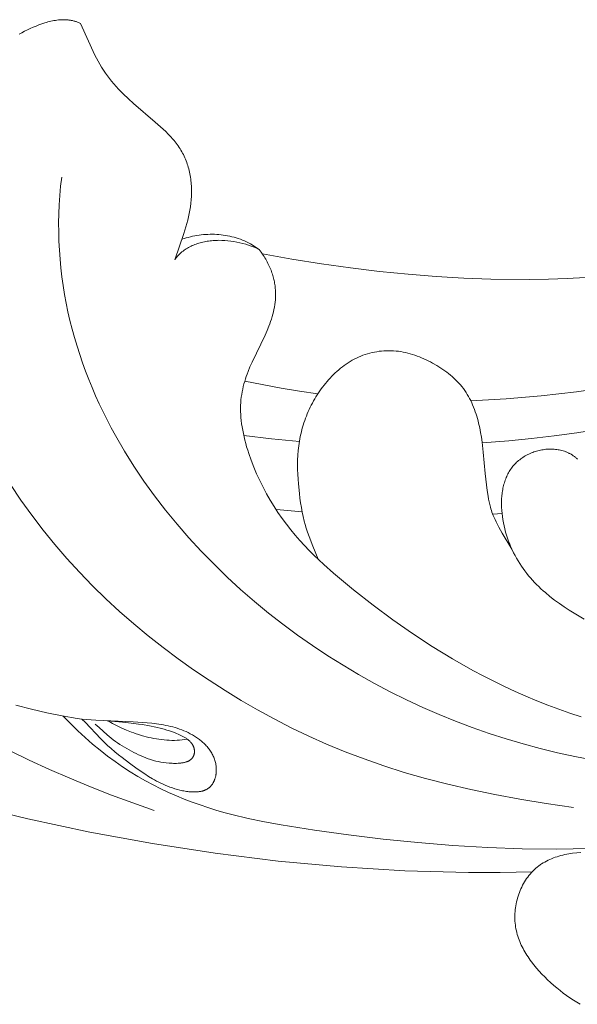
# Model space of a CAD drawing. Units: millimetres. Extents: x 5649 to 13171, y 2127 to 5320.
# Drawn here: x 11778 to 11809, y 2619 to 2673 of the extents above; entities that cross this region are included whole.
import ezdxf

# ---------------------------------------------------------------- set-up
doc = ezdxf.new("R2010")
doc.units = ezdxf.units.MM
doc.layers.get('0').update_dxf_attribs({"lineweight": 13})

# ---------------------------------------------------------------- blocks, each defined once
blk = doc.blocks.new('N.VRS-002-1_645_153')
for points in [[(-56.851, 54.576), (-58.593, 54.546), (-60.335, 54.547), (-63.814, 54.639), (-67.286, 54.848), (-70.749, 55.169), (-74.201, 55.597), (-77.64, 56.129), (-81.064, 56.758), (-84.47, 57.482), (-87.955, 58.322)], [(-81.579, 101.007), (-81.617, 101.025), (-81.656, 101.042), (-81.695, 101.059), (-81.734, 101.074), (-81.773, 101.088), (-81.812, 101.102), (-81.851, 101.115), (-81.891, 101.127), (-81.931, 101.138), (-81.97, 101.148), (-82.01, 101.157), (-82.05, 101.166), (-82.09, 101.174), (-82.131, 101.18), (-82.171, 101.187), (-82.211, 101.192), (-82.252, 101.197), (-82.292, 101.201), (-82.333, 101.204), (-82.374, 101.206), (-82.456, 101.209), (-82.538, 101.21), (-82.62, 101.207), (-82.702, 101.202), (-82.785, 101.195), (-82.867, 101.185), (-82.95, 101.173), (-83.033, 101.159), (-83.115, 101.143), (-83.198, 101.125), (-83.281, 101.105), (-83.363, 101.084), (-83.445, 101.061), (-83.528, 101.036), (-83.691, 100.982), (-83.853, 100.923), (-84.014, 100.86), (-84.173, 100.793), (-84.33, 100.723), (-84.485, 100.65), (-84.638, 100.575), (-84.789, 100.497), (-84.938, 100.417)], [(-76.416, 88.068), (-75.916, 89.505), (-75.804, 89.867), (-75.752, 90.05), (-75.704, 90.233), (-75.66, 90.417), (-75.62, 90.602), (-75.586, 90.788), (-75.556, 90.975), (-75.533, 91.164), (-75.515, 91.354), (-75.503, 91.544), (-75.498, 91.735), (-75.499, 91.925), (-75.502, 92.02), (-75.507, 92.115), (-75.513, 92.21), (-75.521, 92.304), (-75.531, 92.398), (-75.543, 92.492), (-75.556, 92.585), (-75.571, 92.678), (-75.588, 92.771), (-75.607, 92.863), (-75.628, 92.954), (-75.651, 93.044), (-75.675, 93.134), (-75.702, 93.224), (-75.73, 93.312), (-75.76, 93.4), (-75.793, 93.487), (-75.827, 93.573), (-75.864, 93.658), (-75.902, 93.741), (-75.943, 93.824), (-75.986, 93.906), (-76.03, 93.987), (-76.077, 94.066), (-76.126, 94.145), (-76.177, 94.222), (-76.229, 94.299), (-76.284, 94.374), (-76.34, 94.449), (-76.397, 94.522), (-76.457, 94.595), (-76.517, 94.667), (-76.643, 94.809), (-76.773, 94.948), (-76.908, 95.084), (-77.047, 95.218), (-77.19, 95.35), (-77.482, 95.609), (-78.67, 96.624), (-78.956, 96.882), (-79.233, 97.145), (-79.368, 97.28), (-79.5, 97.416), (-79.628, 97.555), (-79.753, 97.696), (-79.875, 97.839), (-79.992, 97.986), (-80.106, 98.136), (-80.215, 98.289), (-80.319, 98.446), (-80.419, 98.606), (-80.516, 98.769), (-80.609, 98.934), (-80.698, 99.102), (-80.785, 99.272), (-81.579, 101.007)], [(-77.547, 57.933), (-78.72, 58.346), (-79.879, 58.778), (-81.024, 59.227), (-82.156, 59.695), (-83.274, 60.182), (-84.38, 60.687), (-85.474, 61.212)], [(-53.555, 60.707), (-54.508, 60.888), (-55.457, 61.093), (-56.401, 61.322), (-57.34, 61.574), (-58.274, 61.85), (-59.201, 62.149), (-60.122, 62.471), (-61.036, 62.816), (-61.942, 63.185), (-62.841, 63.577), (-63.731, 63.991), (-64.612, 64.429), (-65.484, 64.889), (-66.346, 65.373), (-67.198, 65.879), (-68.039, 66.407), (-68.869, 66.958), (-69.686, 67.532), (-70.49, 68.126), (-71.279, 68.742), (-72.053, 69.379), (-72.809, 70.036), (-73.547, 70.712), (-74.265, 71.408), (-74.963, 72.122), (-75.639, 72.855), (-76.292, 73.605), (-76.921, 74.372), (-77.525, 75.157), (-78.102, 75.957), (-78.651, 76.774), (-79.172, 77.605), (-79.662, 78.452), (-79.896, 78.881), (-80.121, 79.313), (-80.339, 79.748), (-80.548, 80.187), (-80.749, 80.63), (-80.941, 81.075), (-81.125, 81.524), (-81.299, 81.976), (-81.465, 82.432), (-81.622, 82.89), (-81.769, 83.351), (-81.907, 83.815), (-82.035, 84.282), (-82.154, 84.752), (-82.263, 85.224), (-82.362, 85.7), (-82.45, 86.177), (-82.528, 86.658), (-82.596, 87.141), (-82.653, 87.626), (-82.7, 88.113), (-82.735, 88.603), (-82.759, 89.096), (-82.773, 89.59), (-82.775, 90.087), (-82.765, 90.585), (-82.744, 91.086), (-82.711, 91.589), (-82.666, 92.093), (-82.608, 92.599)], [(-85.404, 75.768), (-84.839, 74.922), (-84.248, 74.094), (-83.63, 73.284), (-82.988, 72.494), (-82.321, 71.722), (-81.631, 70.969), (-80.919, 70.235), (-80.186, 69.52), (-79.433, 68.824), (-78.66, 68.148), (-77.868, 67.491), (-77.058, 66.853), (-76.232, 66.235), (-75.39, 65.637), (-74.533, 65.059), (-73.662, 64.5), (-72.778, 63.961), (-71.881, 63.443), (-70.969, 62.944), (-70.037, 62.466), (-69.082, 62.008), (-68.101, 61.57), (-67.091, 61.152), (-66.047, 60.755), (-64.967, 60.378), (-63.846, 60.022), (-62.682, 59.686), (-61.47, 59.371), (-60.208, 59.076), (-58.892, 58.802), (-57.518, 58.549), (-56.083, 58.316), (-54.584, 58.104)], [(-76.021, 89.191), (-75.906, 89.229), (-75.79, 89.265), (-75.674, 89.298), (-75.557, 89.328), (-75.439, 89.355), (-75.321, 89.38), (-75.202, 89.401), (-75.082, 89.419), (-74.962, 89.435), (-74.842, 89.448), (-74.722, 89.457), (-74.601, 89.464), (-74.481, 89.467), (-74.36, 89.468), (-74.239, 89.466), (-74.119, 89.46), (-73.999, 89.452), (-73.879, 89.44), (-73.759, 89.426), (-73.64, 89.408), (-73.521, 89.387), (-73.403, 89.363), (-73.285, 89.336), (-73.168, 89.306), (-73.052, 89.272), (-72.936, 89.236), (-72.822, 89.196), (-72.709, 89.153), (-72.596, 89.107), (-72.485, 89.058), (-72.375, 89.005), (-72.266, 88.949)], [(-71.789, 88.635), (-71.859, 88.669), (-71.93, 88.702), (-72.075, 88.764), (-72.224, 88.822), (-72.376, 88.875), (-72.531, 88.924), (-72.689, 88.968), (-72.849, 89.007), (-73.01, 89.041), (-73.173, 89.07), (-73.337, 89.094), (-73.502, 89.113), (-73.667, 89.126), (-73.832, 89.134), (-73.996, 89.136), (-74.078, 89.135), (-74.159, 89.133), (-74.241, 89.128), (-74.321, 89.123), (-74.402, 89.116), (-74.482, 89.107), (-74.561, 89.097), (-74.64, 89.086), (-74.718, 89.072), (-74.795, 89.057), (-74.872, 89.041), (-74.948, 89.023), (-75.024, 89.003), (-75.098, 88.982), (-75.171, 88.959), (-75.244, 88.935), (-75.315, 88.908), (-75.386, 88.88), (-75.455, 88.851), (-75.523, 88.819), (-75.59, 88.786), (-75.656, 88.751), (-75.72, 88.714), (-75.783, 88.676), (-75.845, 88.635), (-75.905, 88.593), (-75.963, 88.549), (-76.02, 88.503), (-76.076, 88.456), (-76.13, 88.406), (-76.156, 88.381), (-76.182, 88.355), (-76.207, 88.328), (-76.232, 88.301), (-76.257, 88.274), (-76.281, 88.246), (-76.305, 88.218), (-76.328, 88.189), (-76.351, 88.159), (-76.373, 88.13), (-76.395, 88.099), (-76.416, 88.068)], [(-72.266, 88.949), (-71.789, 88.635)], [(-42.842, 89.341), (-43.894, 89.002), (-44.93, 88.693), (-45.951, 88.412), (-46.962, 88.159), (-47.963, 87.934), (-48.958, 87.735), (-49.949, 87.561), (-50.938, 87.412), (-51.929, 87.287), (-52.924, 87.185), (-53.925, 87.106), (-54.936, 87.048), (-55.957, 87.011), (-56.993, 86.994), (-59.117, 87.016), (-60.59, 87.072), (-62.098, 87.159), (-63.636, 87.28), (-65.199, 87.434), (-66.784, 87.623), (-68.385, 87.846), (-69.999, 88.104), (-71.619, 88.398)], [(-54.164, 63.059), (-54.774, 63.26), (-55.382, 63.474), (-55.986, 63.701), (-56.587, 63.941), (-57.183, 64.192), (-57.775, 64.454), (-58.362, 64.726), (-58.943, 65.009), (-59.52, 65.301), (-60.091, 65.604), (-61.216, 66.239), (-62.32, 66.912), (-63.403, 67.624), (-64.475, 68.377), (-65.545, 69.174), (-66.624, 70.019), (-67.716, 70.92), (-68.258, 71.398), (-68.527, 71.647), (-68.792, 71.901), (-69.055, 72.163), (-69.314, 72.433), (-69.569, 72.71), (-69.82, 72.996), (-70.065, 73.291), (-70.304, 73.595), (-70.537, 73.91), (-70.763, 74.234), (-70.981, 74.57), (-71.192, 74.914), (-71.393, 75.267), (-71.584, 75.627), (-71.765, 75.992), (-71.934, 76.36), (-72.09, 76.731), (-72.234, 77.103), (-72.364, 77.474), (-72.423, 77.659), (-72.479, 77.843), (-72.53, 78.026), (-72.578, 78.209), (-72.622, 78.39), (-72.661, 78.57), (-72.696, 78.748), (-72.727, 78.925), (-72.753, 79.099), (-72.774, 79.272), (-72.791, 79.442), (-72.803, 79.61), (-72.81, 79.775), (-72.812, 79.938), (-72.809, 80.097), (-72.801, 80.254), (-72.789, 80.408), (-72.772, 80.559), (-72.75, 80.708), (-72.725, 80.854), (-72.696, 80.998), (-72.663, 81.14), (-72.627, 81.279), (-72.588, 81.417), (-72.545, 81.553), (-72.501, 81.687), (-72.453, 81.82), (-72.403, 81.951), (-72.298, 82.21), (-72.186, 82.464), (-71.472, 83.946), (-71.363, 84.195), (-71.261, 84.446), (-71.213, 84.573), (-71.168, 84.701), (-71.125, 84.829), (-71.086, 84.959), (-71.049, 85.089), (-71.016, 85.22), (-70.986, 85.351), (-70.961, 85.484), (-70.939, 85.617), (-70.921, 85.752), (-70.908, 85.887), (-70.903, 85.955), (-70.9, 86.023), (-70.897, 86.091), (-70.896, 86.16), (-70.896, 86.229), (-70.898, 86.298), (-70.9, 86.367), (-70.904, 86.436), (-70.91, 86.506), (-70.917, 86.576), (-70.925, 86.646), (-70.935, 86.717), (-70.946, 86.787), (-70.959, 86.858), (-70.973, 86.93), (-70.989, 87.001), (-71.006, 87.073), (-71.025, 87.144), (-71.046, 87.217), (-71.068, 87.289), (-71.092, 87.362), (-71.118, 87.434), (-71.146, 87.507), (-71.175, 87.581), (-71.206, 87.654), (-71.239, 87.728), (-71.274, 87.802), (-71.311, 87.877), (-71.35, 87.952), (-71.39, 88.026), (-71.433, 88.102), (-71.478, 88.177), (-71.524, 88.253), (-71.573, 88.329), (-71.677, 88.481), (-71.789, 88.635)], [(-60.208, 80.355), (-58.276, 80.461), (-56.346, 80.628), (-54.42, 80.851), (-52.501, 81.125), (-50.97, 81.377), (-49.444, 81.658), (-47.92, 81.967), (-46.398, 82.305), (-43.351, 83.064), (-40.291, 83.933)], [(-57.951, 72.228), (-58.485, 73.111), (-58.673, 73.447), (-58.75, 73.593), (-58.818, 73.727), (-58.877, 73.85), (-58.929, 73.964), (-58.973, 74.07), (-59.011, 74.169), (-59.045, 74.264), (-59.075, 74.355), (-59.101, 74.444), (-59.125, 74.532), (-59.163, 74.679), (-59.197, 74.828), (-59.229, 74.98), (-59.258, 75.133), (-59.308, 75.442), (-59.351, 75.754), (-59.419, 76.377), (-59.527, 77.552), (-59.59, 78.093), (-59.627, 78.356), (-59.67, 78.615), (-59.719, 78.871), (-59.777, 79.126), (-59.809, 79.253), (-59.843, 79.38), (-59.88, 79.506), (-59.92, 79.632), (-59.962, 79.757), (-60.006, 79.881), (-60.053, 80.004), (-60.104, 80.125), (-60.156, 80.245), (-60.212, 80.364), (-60.271, 80.48), (-60.333, 80.595), (-60.398, 80.707), (-60.466, 80.817), (-60.538, 80.924), (-60.613, 81.028), (-60.691, 81.13), (-60.772, 81.229), (-60.857, 81.325), (-60.945, 81.418), (-61.035, 81.508), (-61.128, 81.596), (-61.224, 81.682), (-61.323, 81.765), (-61.424, 81.846), (-61.527, 81.924), (-61.632, 82), (-61.74, 82.074), (-61.849, 82.146), (-61.96, 82.216), (-62.073, 82.285), (-62.302, 82.416), (-62.419, 82.478), (-62.537, 82.539), (-62.656, 82.597), (-62.777, 82.653), (-62.899, 82.706), (-63.021, 82.757), (-63.145, 82.805), (-63.27, 82.849), (-63.396, 82.891), (-63.522, 82.929), (-63.65, 82.964), (-63.778, 82.995), (-63.908, 83.022), (-64.038, 83.045), (-64.168, 83.064), (-64.299, 83.078), (-64.431, 83.089), (-64.563, 83.095), (-64.695, 83.096), (-64.828, 83.094), (-64.96, 83.087), (-65.091, 83.076), (-65.222, 83.062), (-65.353, 83.042), (-65.483, 83.019), (-65.611, 82.992), (-65.739, 82.961), (-65.865, 82.926), (-65.99, 82.886), (-66.113, 82.843), (-66.234, 82.796), (-66.353, 82.745), (-66.471, 82.691), (-66.586, 82.632), (-66.699, 82.57), (-66.811, 82.505), (-66.92, 82.437), (-67.027, 82.365), (-67.133, 82.29), (-67.236, 82.213), (-67.337, 82.133), (-67.437, 82.05), (-67.534, 81.965), (-67.63, 81.877), (-67.723, 81.787), (-67.815, 81.695), (-67.904, 81.601), (-67.992, 81.505), (-68.077, 81.408), (-68.161, 81.309), (-68.242, 81.208), (-68.322, 81.105), (-68.399, 81.001), (-68.474, 80.895), (-68.547, 80.787), (-68.618, 80.679), (-68.687, 80.568), (-68.754, 80.457), (-68.818, 80.344), (-68.881, 80.23), (-68.941, 80.114), (-68.999, 79.998), (-69.054, 79.88), (-69.107, 79.761), (-69.159, 79.642), (-69.207, 79.521), (-69.254, 79.399), (-69.298, 79.277), (-69.34, 79.153), (-69.379, 79.029), (-69.416, 78.904), (-69.451, 78.779), (-69.484, 78.653), (-69.514, 78.526), (-69.542, 78.399), (-69.567, 78.272), (-69.59, 78.144), (-69.61, 78.016), (-69.628, 77.887), (-69.644, 77.759), (-69.657, 77.63), (-69.677, 77.372), (-69.689, 77.113), (-69.692, 76.853), (-69.689, 76.593), (-69.68, 76.333), (-69.665, 76.072), (-69.646, 75.811), (-69.594, 75.29), (-69.561, 75.031), (-69.524, 74.774), (-69.482, 74.519), (-69.435, 74.268), (-69.382, 74.02), (-69.324, 73.776), (-69.272, 73.579), (-69.213, 73.378), (-69.145, 73.166), (-69.065, 72.936), (-68.858, 72.391), (-68.57, 71.688)], [(-38.474, 82.582), (-40.902, 81.784), (-43.338, 81.047), (-45.781, 80.375), (-48.232, 79.773), (-50.69, 79.246), (-53.157, 78.799), (-54.394, 78.607), (-55.632, 78.438), (-56.873, 78.29), (-58.116, 78.166), (-59.584, 78.05)], [(-72.587, 81.421), (-70.589, 81.041), (-69.587, 80.877), (-68.583, 80.733)], [(-69.592, 78.132), (-71.113, 78.275), (-72.635, 78.453)], [(-54.364, 77.165), (-54.391, 77.19), (-54.419, 77.215), (-54.447, 77.239), (-54.475, 77.262), (-54.504, 77.285), (-54.533, 77.307), (-54.563, 77.329), (-54.593, 77.35), (-54.623, 77.37), (-54.654, 77.39), (-54.685, 77.409), (-54.716, 77.427), (-54.748, 77.445), (-54.779, 77.462), (-54.812, 77.479), (-54.844, 77.495), (-54.877, 77.511), (-54.91, 77.525), (-54.943, 77.54), (-54.976, 77.553), (-55.01, 77.566), (-55.078, 77.591), (-55.147, 77.613), (-55.217, 77.633), (-55.287, 77.65), (-55.358, 77.666), (-55.43, 77.679), (-55.502, 77.689), (-55.575, 77.698), (-55.648, 77.705), (-55.721, 77.709), (-55.795, 77.711), (-55.869, 77.711), (-55.943, 77.709), (-56.017, 77.705), (-56.091, 77.699), (-56.165, 77.691), (-56.238, 77.68), (-56.312, 77.668), (-56.385, 77.654), (-56.458, 77.638), (-56.531, 77.62), (-56.603, 77.6), (-56.675, 77.578), (-56.746, 77.554), (-56.816, 77.529), (-56.886, 77.502), (-56.955, 77.472), (-57.023, 77.441), (-57.09, 77.409), (-57.156, 77.374), (-57.221, 77.338), (-57.285, 77.3), (-57.348, 77.26), (-57.409, 77.219), (-57.469, 77.176), (-57.528, 77.132), (-57.585, 77.086), (-57.641, 77.038), (-57.695, 76.989), (-57.748, 76.938), (-57.798, 76.886), (-57.848, 76.832), (-57.895, 76.776), (-57.94, 76.72), (-57.984, 76.662), (-58.025, 76.602), (-58.065, 76.541), (-58.103, 76.479), (-58.14, 76.416), (-58.174, 76.351), (-58.207, 76.285), (-58.238, 76.218), (-58.268, 76.15), (-58.296, 76.081), (-58.322, 76.011), (-58.346, 75.939), (-58.369, 75.867), (-58.39, 75.794), (-58.41, 75.72), (-58.428, 75.645), (-58.444, 75.569), (-58.459, 75.493), (-58.472, 75.416), (-58.484, 75.338), (-58.494, 75.259), (-58.503, 75.18), (-58.51, 75.1), (-58.516, 75.019), (-58.52, 74.938), (-58.523, 74.856), (-58.524, 74.692), (-58.52, 74.526), (-58.51, 74.358), (-58.495, 74.19), (-58.475, 74.021), (-58.449, 73.851), (-58.418, 73.681), (-58.383, 73.512), (-58.343, 73.343), (-58.298, 73.174), (-58.248, 73.007), (-58.194, 72.841), (-58.136, 72.676), (-58.073, 72.514), (-58.007, 72.353), (-57.936, 72.195), (-57.862, 72.04), (-57.784, 71.887), (-57.702, 71.738), (-57.617, 71.593), (-57.529, 71.45), (-57.437, 71.311), (-57.342, 71.174), (-57.244, 71.041), (-57.143, 70.91), (-57.04, 70.783), (-56.933, 70.658), (-56.824, 70.536), (-56.713, 70.417), (-56.599, 70.3), (-56.483, 70.185), (-56.365, 70.074), (-56.245, 69.964), (-56.123, 69.857), (-55.873, 69.65), (-55.618, 69.451), (-55.356, 69.26), (-55.091, 69.077), (-54.822, 68.901), (-54.55, 68.731), (-54.002, 68.409)], [(-69.436, 74.275), (-70.837, 74.415)], [(-58.495, 74.189), (-59.006, 74.154)], [(-85.117, 63.694), (-84.263, 63.471), (-83.415, 63.277), (-82.577, 63.109), (-81.754, 62.968)], [(-53.68, 55.852), (-55.518, 55.823), (-57.389, 55.845), (-59.282, 55.914), (-61.19, 56.026), (-63.101, 56.18), (-65.006, 56.37), (-66.897, 56.596), (-68.763, 56.852), (-70.596, 57.144), (-71.5, 57.311), (-72.395, 57.5), (-73.283, 57.715), (-73.723, 57.833), (-74.162, 57.96), (-74.599, 58.095), (-75.033, 58.24), (-75.466, 58.394), (-75.896, 58.559), (-76.325, 58.735), (-76.751, 58.923), (-77.176, 59.123), (-77.599, 59.335), (-78.02, 59.562), (-78.438, 59.802), (-78.855, 60.056), (-79.27, 60.326), (-79.684, 60.612), (-80.095, 60.913), (-80.504, 61.232), (-80.912, 61.568), (-81.317, 61.923), (-81.721, 62.296), (-82.123, 62.688), (-82.523, 63.1)], [(-81.754, 62.968), (-81.498, 62.937), (-81.243, 62.91), (-80.734, 62.869), (-78.689, 62.785), (-78.176, 62.755), (-77.92, 62.734), (-77.664, 62.709), (-77.409, 62.678), (-77.154, 62.64), (-77.027, 62.618), (-76.901, 62.594), (-76.775, 62.567), (-76.65, 62.538), (-76.526, 62.506), (-76.402, 62.471), (-76.279, 62.434), (-76.158, 62.393), (-76.037, 62.348), (-75.917, 62.301), (-75.798, 62.249), (-75.681, 62.194), (-75.565, 62.135), (-75.45, 62.071), (-75.338, 62.004), (-75.283, 61.969), (-75.228, 61.933), (-75.174, 61.896), (-75.121, 61.858), (-75.069, 61.819), (-75.018, 61.78), (-74.968, 61.739), (-74.918, 61.697), (-74.87, 61.655), (-74.823, 61.611), (-74.777, 61.567), (-74.732, 61.521), (-74.688, 61.475), (-74.646, 61.428), (-74.605, 61.38), (-74.566, 61.331), (-74.528, 61.282), (-74.491, 61.231), (-74.456, 61.179), (-74.423, 61.127), (-74.391, 61.074), (-74.361, 61.02), (-74.333, 60.965), (-74.306, 60.909), (-74.282, 60.853), (-74.259, 60.796), (-74.238, 60.737), (-74.22, 60.679), (-74.203, 60.619), (-74.188, 60.559), (-74.176, 60.499), (-74.165, 60.438), (-74.156, 60.378), (-74.15, 60.317), (-74.145, 60.256), (-74.143, 60.195), (-74.142, 60.135), (-74.144, 60.075), (-74.145, 60.045), (-74.147, 60.016), (-74.15, 59.986), (-74.153, 59.957), (-74.157, 59.927), (-74.161, 59.898), (-74.165, 59.87), (-74.171, 59.841), (-74.176, 59.813), (-74.183, 59.784), (-74.189, 59.757), (-74.197, 59.729), (-74.205, 59.702), (-74.213, 59.675), (-74.222, 59.648), (-74.231, 59.622), (-74.241, 59.596), (-74.252, 59.57), (-74.263, 59.544), (-74.274, 59.519), (-74.287, 59.495), (-74.299, 59.471), (-74.313, 59.447), (-74.326, 59.424), (-74.341, 59.401), (-74.355, 59.378), (-74.371, 59.356), (-74.387, 59.335), (-74.403, 59.314), (-74.42, 59.294), (-74.438, 59.274), (-74.456, 59.254), (-74.475, 59.235), (-74.494, 59.217), (-74.514, 59.199), (-74.534, 59.182), (-74.555, 59.166), (-74.576, 59.15), (-74.598, 59.135), (-74.621, 59.12), (-74.644, 59.106), (-74.667, 59.093), (-74.692, 59.08), (-74.716, 59.068), (-74.742, 59.057), (-74.767, 59.046), (-74.793, 59.036), (-74.82, 59.026), (-74.847, 59.018), (-74.875, 59.009), (-74.903, 59.001), (-74.931, 58.994), (-74.96, 58.988), (-74.989, 58.982), (-75.019, 58.976), (-75.049, 58.971), (-75.079, 58.967), (-75.11, 58.963), (-75.172, 58.956), (-75.236, 58.952), (-75.301, 58.95), (-75.366, 58.949), (-75.433, 58.951), (-75.501, 58.954), (-75.569, 58.959), (-75.638, 58.965), (-75.707, 58.974), (-75.777, 58.983), (-75.848, 58.994), (-75.918, 59.007), (-75.989, 59.02), (-76.13, 59.052), (-76.27, 59.087), (-76.409, 59.127), (-76.546, 59.171), (-76.68, 59.217), (-76.81, 59.266), (-76.936, 59.317), (-77.059, 59.371), (-77.18, 59.427), (-77.297, 59.485), (-77.411, 59.544), (-77.524, 59.606), (-77.634, 59.669), (-77.849, 59.801), (-78.06, 59.937), (-78.474, 60.222), (-78.889, 60.519), (-79.301, 60.828), (-79.504, 60.988), (-79.705, 61.152), (-79.901, 61.321), (-80.092, 61.495), (-80.278, 61.673), (-80.46, 61.855), (-81.331, 62.766), (-81.505, 62.937)], [(-80.78, 62.662), (-80.56, 62.469), (-80.124, 62.076), (-80.013, 61.98), (-79.9, 61.888), (-79.785, 61.798), (-79.667, 61.712), (-79.547, 61.629), (-79.425, 61.549), (-79.301, 61.471), (-79.175, 61.396), (-78.92, 61.251), (-78.66, 61.112), (-78.529, 61.046), (-78.397, 60.982), (-78.264, 60.922), (-78.131, 60.865), (-77.998, 60.811), (-77.864, 60.762), (-77.73, 60.717), (-77.596, 60.676), (-77.46, 60.641), (-77.321, 60.609), (-77.179, 60.582), (-77.034, 60.559), (-76.883, 60.541), (-76.728, 60.527), (-76.566, 60.518), (-76.484, 60.515), (-76.402, 60.514), (-76.32, 60.515), (-76.238, 60.518), (-76.158, 60.524), (-76.079, 60.532), (-76.04, 60.536), (-76.002, 60.542), (-75.964, 60.548), (-75.927, 60.556), (-75.891, 60.564), (-75.855, 60.572), (-75.82, 60.582), (-75.787, 60.592), (-75.754, 60.603), (-75.737, 60.609), (-75.722, 60.616), (-75.706, 60.622), (-75.691, 60.629), (-75.676, 60.636), (-75.661, 60.643), (-75.646, 60.65), (-75.632, 60.658), (-75.618, 60.666), (-75.604, 60.674), (-75.591, 60.682), (-75.578, 60.691), (-75.565, 60.7), (-75.553, 60.709), (-75.541, 60.718), (-75.529, 60.728), (-75.518, 60.738), (-75.507, 60.748), (-75.496, 60.759), (-75.486, 60.77), (-75.476, 60.781), (-75.467, 60.792), (-75.457, 60.803), (-75.448, 60.815), (-75.44, 60.827), (-75.431, 60.839), (-75.424, 60.851), (-75.416, 60.863), (-75.409, 60.876), (-75.402, 60.889), (-75.395, 60.902), (-75.389, 60.915), (-75.383, 60.928), (-75.378, 60.941), (-75.372, 60.955), (-75.368, 60.969), (-75.363, 60.982), (-75.359, 60.996), (-75.355, 61.01), (-75.352, 61.025), (-75.349, 61.039), (-75.346, 61.053), (-75.343, 61.068), (-75.341, 61.082), (-75.339, 61.097), (-75.338, 61.112), (-75.337, 61.127), (-75.336, 61.142), (-75.336, 61.157), (-75.336, 61.172), (-75.336, 61.187), (-75.337, 61.202), (-75.338, 61.217), (-75.339, 61.232), (-75.341, 61.247), (-75.343, 61.262), (-75.345, 61.278), (-75.348, 61.293), (-75.351, 61.308), (-75.355, 61.323), (-75.358, 61.338), (-75.362, 61.354), (-75.367, 61.369), (-75.372, 61.384), (-75.377, 61.399), (-75.382, 61.414), (-75.388, 61.429), (-75.394, 61.444), (-75.401, 61.459), (-75.408, 61.473), (-75.415, 61.488), (-75.423, 61.503), (-75.431, 61.517), (-75.439, 61.531), (-75.448, 61.546), (-75.457, 61.56), (-75.466, 61.574), (-75.476, 61.588), (-75.486, 61.602), (-75.496, 61.616), (-75.507, 61.629), (-75.518, 61.643), (-75.529, 61.656), (-75.541, 61.669), (-75.565, 61.695), (-75.591, 61.721), (-75.617, 61.746), (-75.645, 61.77), (-75.674, 61.794), (-75.704, 61.818), (-75.735, 61.841), (-75.766, 61.864), (-75.799, 61.886), (-75.832, 61.908), (-75.866, 61.929), (-75.936, 61.971), (-76.008, 62.01), (-76.082, 62.048), (-76.158, 62.084), (-76.235, 62.118), (-76.312, 62.151), (-76.39, 62.182), (-76.545, 62.24), (-76.697, 62.292), (-76.847, 62.339), (-76.996, 62.381), (-77.147, 62.421), (-77.46, 62.493), (-77.798, 62.561), (-78.183, 62.632), (-78.406, 62.668), (-78.66, 62.704), (-78.951, 62.739), (-79.285, 62.773), (-80.11, 62.837)], [(-80.07, 62.835), (-79.824, 62.7), (-79.572, 62.57), (-79.315, 62.448), (-79.055, 62.334), (-78.79, 62.228), (-78.656, 62.179), (-78.521, 62.131), (-78.386, 62.087), (-78.25, 62.045), (-78.113, 62.005), (-77.976, 61.969), (-77.837, 61.935), (-77.699, 61.904), (-77.559, 61.876), (-77.42, 61.852), (-77.28, 61.83), (-77.139, 61.812), (-76.998, 61.797), (-76.857, 61.786), (-76.716, 61.778), (-76.574, 61.774), (-76.432, 61.774), (-76.29, 61.778), (-76.148, 61.785), (-76.006, 61.797), (-75.864, 61.812), (-75.723, 61.832)], [(-54.209, 47.329), (-54.4, 47.443), (-54.589, 47.562), (-54.776, 47.685), (-54.96, 47.813), (-55.141, 47.945), (-55.319, 48.082), (-55.494, 48.223), (-55.666, 48.367), (-55.834, 48.516), (-55.998, 48.668), (-56.158, 48.824), (-56.314, 48.983), (-56.465, 49.146), (-56.611, 49.312), (-56.751, 49.482), (-56.885, 49.655), (-56.949, 49.742), (-57.012, 49.831), (-57.073, 49.92), (-57.131, 50.01), (-57.188, 50.101), (-57.243, 50.193), (-57.295, 50.286), (-57.345, 50.379), (-57.393, 50.473), (-57.439, 50.568), (-57.482, 50.664), (-57.523, 50.76), (-57.561, 50.858), (-57.596, 50.956), (-57.629, 51.054), (-57.659, 51.154), (-57.686, 51.254), (-57.711, 51.355), (-57.732, 51.457), (-57.75, 51.56), (-57.765, 51.663), (-57.777, 51.767), (-57.786, 51.872), (-57.791, 51.977), (-57.794, 52.083), (-57.793, 52.189), (-57.789, 52.296), (-57.781, 52.402), (-57.771, 52.509), (-57.758, 52.616), (-57.741, 52.722), (-57.722, 52.828), (-57.7, 52.933), (-57.674, 53.038), (-57.646, 53.142), (-57.615, 53.245), (-57.581, 53.348), (-57.544, 53.449), (-57.504, 53.549), (-57.462, 53.648), (-57.416, 53.745), (-57.368, 53.841), (-57.318, 53.935), (-57.264, 54.027), (-57.208, 54.117), (-57.149, 54.205), (-57.088, 54.292), (-57.024, 54.375), (-56.957, 54.457), (-56.888, 54.536), (-56.853, 54.574), (-56.817, 54.612), (-56.78, 54.649), (-56.743, 54.685), (-56.705, 54.721), (-56.666, 54.756), (-56.627, 54.79), (-56.588, 54.823), (-56.547, 54.856), (-56.506, 54.888), (-56.465, 54.919), (-56.423, 54.949), (-56.38, 54.979), (-56.337, 55.008), (-56.249, 55.063), (-56.159, 55.116), (-56.067, 55.165), (-55.974, 55.212), (-55.878, 55.257), (-55.781, 55.298), (-55.682, 55.337), (-55.582, 55.373), (-55.481, 55.407), (-55.378, 55.439), (-55.273, 55.468), (-55.168, 55.495), (-55.062, 55.52), (-54.954, 55.542), (-54.846, 55.562), (-54.737, 55.581), (-54.628, 55.597), (-54.407, 55.624), (-54.184, 55.643)]]:
    blk.add_lwpolyline(points)

msp = doc.modelspace()

# ---------------------------------------------------------------- block references
msp.add_blockref('N.VRS-002-1_645_153', (11863.147, 2571.586))

doc.saveas('drawing.dxf')
